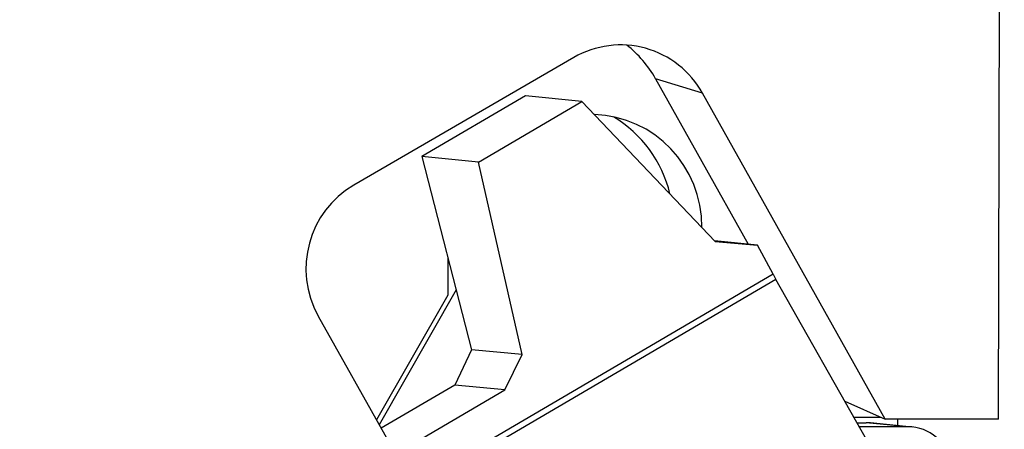
# Model space of a CAD drawing. Units: millimetres. Extents: x -55 to 82, y -72 to 53.
# Drawn here: x 38 to 59, y -30 to -21 of the extents above; entities that cross this region are included whole.
import ezdxf

# ---------------------------------------------------------------- set-up
doc = ezdxf.new("R2010")
doc.units = ezdxf.units.MM
doc.layers.get('0').update_dxf_attribs({"linetype": 'CONTINUOUS'})
doc.layers.add('1', color=4, linetype='CONTINUOUS')
doc.layers.add('2', color=7, linetype='CONTINUOUS')
doc.styles.add('DEFAULT', font='simplex.shx')
doc.dimstyles.get("Standard").update_dxf_attribs({"dimtxt": 0.18, "dimasz": 0.18, "dimexe": 0.18, "dimexo": 0.0625, "dimgap": 0.09, "dimtad": 1, "dimzin": 0, "dimdsep": 52, "dimtxsty": 'Standard', "dimcen": 0.09, "dimadec": 0, "dimazin": 0, "dimtfac": 1, "dimtdec": 4, "dimtofl": 0, "dimtmove": 0, "dimatfit": 3, "dimfxl": 1, "dimtolj": 1, "dimtzin": 0, "dimarcsym": 0})

# ---------------------------------------------------------------- blocks, each defined once
blk = doc.blocks.new('DimnDraft3D1')
at = {"layer": '2'}
for p, q in [((0, -1.501), (0, -72.25)), ((65, -46.5), (65, -72.25)), ((0, -69.25), (2.999999, -68.855043)), ((2.999999, -68.855043), (3.000001, -69.644957)), ((65, -69.25), (61.999999, -68.855043)), ((62.000001, -69.644957), (61.999999, -68.855043)), ((65, -69.25), (0, -69.25)), ((0, -69.25), (3.000001, -69.644957)), ((65, -69.25), (62.000001, -69.644957))]:
    blk.add_line(p, q, dxfattribs=at)
at = {"layer": '2', "insert": (30.996053, -68.125), "char_height": 4.5, "attachment_point": 7, "line_spacing_factor": 1.084337, "style": 'DEFAULT'}
blk.add_mtext('\\W01.000;\\fsimplex.shx,bigfont.shx;65 ', dxfattribs=at)
blk = doc.blocks.new('_CLOSED')
at = {"lineweight": -2}
for p, q in [((-1, 0.166667), (0, 0)), ((-1, 0.166667), (-1, -0.166667)), ((0, 0), (-1, -0.166667)), ((0, 0), (-1, 0))]:
    blk.add_line(p, q, dxfattribs=at)

msp = doc.modelspace()

# ---------------------------------------------------------------- linework, layer by layer
at = {"layer": '1'}
for p, q in [((59.326, -29.6713), (59.3597, -18.3892)), ((49.9306, -21.6722), (45.0601, -24.4936)), ((51.7379, -22.1389), (53.7869, -25.798)), ((52.7799, -22.4615), (51.7379, -22.1389)), ((48.858, -22.5208), (46.5689, -23.8603)), ((47.821, -23.9823), (50.1101, -22.6427)), ((50.1101, -22.6427), (48.858, -22.5208)), ((50.1101, -22.6427), (53.0597, -25.7424)), ((56.8171, -29.6713), (52.7799, -22.4615)), ((46.5689, -23.8603), (47.6665, -28.1328)), ((47.821, -23.9823), (46.5689, -23.8603)), ((48.7881, -28.242), (47.821, -23.9823)), ((52.7625, -25.43), (52.7655, -25.4305)), ((52.7655, -25.4333), (52.7655, -25.4305)), ((53.9965, -25.8185), (53.0438, -25.7257)), ((53.0597, -25.7424), (53.9965, -25.8185)), ((54.3407, -26.4652), (53.9965, -25.8185)), ((47.1404, -26.0848), (47.1378, -26.9302)), ((54.4026, -26.5778), (45.1633, -31.9843)), ((54.3407, -26.4652), (45.2942, -31.7589)), ((56.4144, -30.134), (54.4026, -26.5778)), ((47.1378, -26.9302), (45.5614, -29.688)), ((47.3267, -26.8101), (45.6217, -29.7955)), ((44.274, -27.3887), (45.8127, -30.1366)), ((47.6665, -28.1328), (47.2977, -28.9161)), ((48.7881, -28.242), (47.6665, -28.1328)), ((48.4041, -29.0239), (48.7881, -28.242)), ((47.2977, -28.9161), (45.6645, -29.8718)), ((48.4041, -29.0239), (47.2977, -28.9161)), ((46.1193, -30.3609), (48.4041, -29.0239)), ((55.928, -29.2742), (56.8171, -29.6713)), ((56.7242, -29.6298), (56.1291, -29.6298)), ((56.1956, -29.7473), (56.3999, -29.7473)), ((57.324, -29.8388), (56.2474, -29.8388)), ((57.324, -29.8388), (56.3999, -29.7473)), ((57.4196, -29.8435), (56.4954, -29.752)), ((59.326, -29.6713), (56.8171, -29.6713)), ((57.0917, -29.6714), (57.0913, -29.8111))]:
    msp.add_line(p, q, dxfattribs=at)
for centre, major_axis, ratio, start_param, end_param in [((50.9622, -23.5144), (0.2091, 2.1119), 0.984662, -0.9543936, 0.6164028), ((49.5967, -23.3792), (0.2463, 2.4878), 0.984662, -0.9543936, -0.5577921), ((50.3035, -25.4305), (0.2463, 2.4878), 0.984662, -1.473629, 0.0669295), ((49.4354, -25.3445), (0.2699, 2.7268), 0.984662, -1.2321189, -0.4344), ((46.0917, -26.3358), (0.2091, 2.1119), 0.984662, 0.6164028, 2.1871991), ((54.5328, -26.5905), (-0.3788, 0.6473), 0.142057, 1.2938003, 1.4683333), ((56.3969, -30.7472), (-0.0985, -0.9951), 0.984662, 3.1415924, -3.0444253), ((57.3215, -30.8387), (-0.0853, -0.9964), 0.984696, 1.8261674, -3.0575277)]:
    msp.add_ellipse(centre, major_axis=major_axis, ratio=ratio, start_param=start_param, end_param=end_param, dxfattribs=at)

# ---------------------------------------------------------------- dimensions: what is measured, and where the dimension line sits
at = {"layer": '2', "lineweight": -3}
dim = msp.add_linear_dim(base=(0, -69.25), p1=(65, -46.5), p2=(0, -1.501), dimstyle='Standard', override={"dimtxt": 4.5, "dimasz": 3, "dimexe": 3, "dimexo": 1.5, "dimgap": 2.25, "dimtad": 1, "dimtih": 0, "dimdec": 3, "dimzin": 8, "dimpost": '<>', "dimtxsty": 'DEFAULT', "dimblk1": 'CLOSED', "dimblk2": 'CLOSED', "dimsah": 1, "dimclrd": 2, "dimclre": 2, "dimclrt": 7, "dimtdec": 3, "dimtofl": 1, "dimtmove": 0}, dxfattribs=at)
dim.commit()
dim.dimension.update_dxf_attribs({"geometry": 'DimnDraft3D1', "text_midpoint": (29.8711, -69.25)})

doc.saveas('drawing.dxf')
